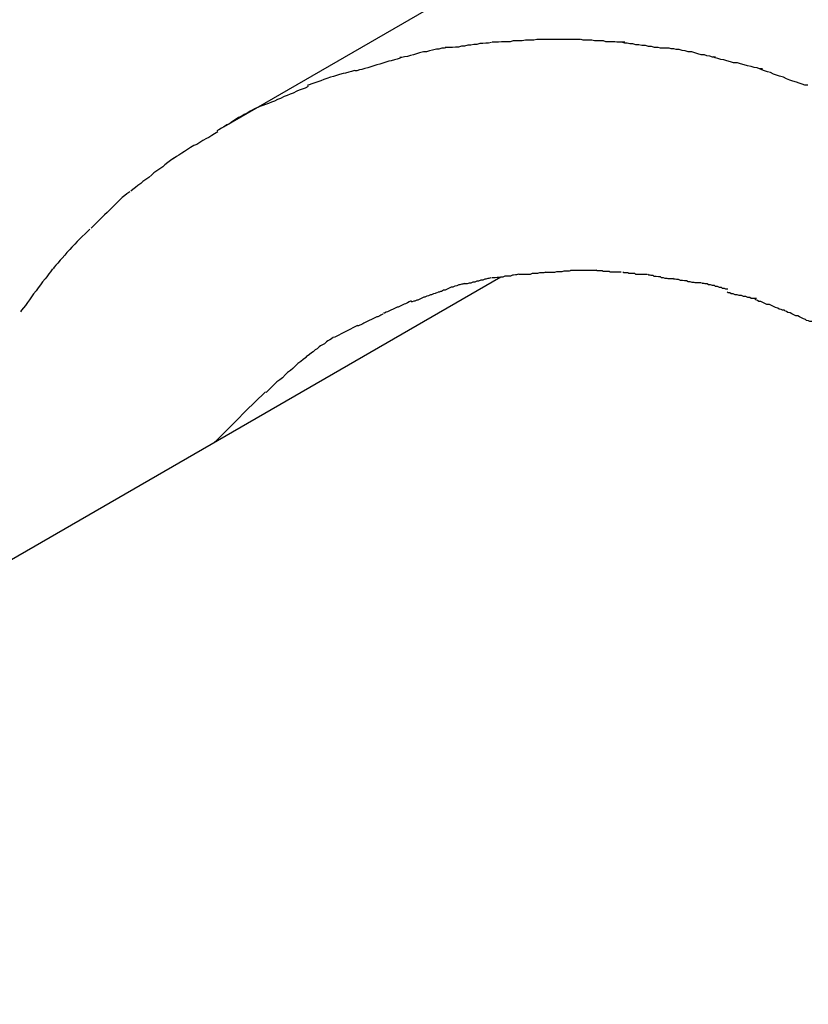
# Model space of a CAD drawing. Extents: x -43 to 43, y -53 to 53.
# Drawn here: x 12 to 13, y 25 to 25 of the extents above; entities that cross this region are included whole.
import ezdxf

# ---------------------------------------------------------------- set-up
doc = ezdxf.new("R2010")
doc.units = 0
doc.layers.get('0').update_dxf_attribs({"linetype": 'CONTINUOUS'})

msp = doc.modelspace()

# ---------------------------------------------------------------- linework, layer by layer
at = {"color": 0}
for points in [[(12.8732, 25.0883), (12.3719, 24.7989)], [(12.4652, 24.825), (12.4652, 24.825), (12.4643, 24.8248), (12.4635, 24.8248), (12.4626, 24.8248), (12.4618, 24.8248), (12.4609, 24.8246), (12.46, 24.8246), (12.4591, 24.8246), (12.4582, 24.8246), (12.4573, 24.8243), (12.4564, 24.8243), (12.4555, 24.8243), (12.4547, 24.8243), (12.4538, 24.8242), (12.4531, 24.8242), (12.4525, 24.8242), (12.4519, 24.8242)], [(12.4652, 24.825), (12.4652, 24.825), (12.4643, 24.8248), (12.4635, 24.8248), (12.4626, 24.8248), (12.4618, 24.8248), (12.4609, 24.8246), (12.46, 24.8246), (12.4591, 24.8246), (12.4582, 24.8246), (12.4573, 24.8243), (12.4564, 24.8243), (12.4555, 24.8243), (12.4547, 24.8243), (12.4538, 24.8242), (12.4531, 24.8242), (12.4525, 24.8242), (12.4519, 24.8242)], [(12.4782, 24.825), (12.4782, 24.825), (12.4777, 24.825), (12.4774, 24.825), (12.4768, 24.825), (12.4765, 24.825), (12.4759, 24.825), (12.4754, 24.825), (12.4748, 24.825), (12.4745, 24.825), (12.4739, 24.825), (12.4733, 24.825), (12.4727, 24.825), (12.4724, 24.825), (12.4718, 24.825), (12.4715, 24.825), (12.4712, 24.825), (12.4709, 24.825), (12.4709, 24.825), (12.4704, 24.825), (12.4701, 24.825), (12.4698, 24.825), (12.4695, 24.825), (12.469, 24.825), (12.4687, 24.825), (12.4684, 24.825), (12.4681, 24.825), (12.4675, 24.825), (12.4672, 24.825), (12.4669, 24.825), (12.4666, 24.825), (12.4662, 24.825), (12.4659, 24.825), (12.4656, 24.825), (12.4653, 24.825)], [(12.4782, 24.825), (12.4782, 24.825), (12.4777, 24.825), (12.4774, 24.825), (12.4768, 24.825), (12.4765, 24.825), (12.4759, 24.825), (12.4754, 24.825), (12.4748, 24.825), (12.4745, 24.825), (12.4739, 24.825), (12.4733, 24.825), (12.4727, 24.825), (12.4724, 24.825), (12.4718, 24.825), (12.4715, 24.825), (12.4712, 24.825), (12.4709, 24.825), (12.4709, 24.825), (12.4704, 24.825), (12.4701, 24.825), (12.4698, 24.825), (12.4695, 24.825), (12.469, 24.825), (12.4687, 24.825), (12.4684, 24.825), (12.4681, 24.825), (12.4675, 24.825), (12.4672, 24.825), (12.4669, 24.825), (12.4666, 24.825), (12.4662, 24.825), (12.4659, 24.825), (12.4656, 24.825), (12.4653, 24.825)], [(12.4914, 24.8242), (12.4914, 24.8242), (12.4905, 24.8242), (12.4899, 24.8242), (12.489, 24.8242), (12.4884, 24.8243), (12.4875, 24.8243), (12.4867, 24.8243), (12.4858, 24.8243), (12.4851, 24.8246), (12.4842, 24.8246), (12.4833, 24.8246), (12.4824, 24.8246), (12.4816, 24.8248), (12.4807, 24.8248), (12.4799, 24.8248), (12.479, 24.8248), (12.4784, 24.825)], [(12.4914, 24.8242), (12.4914, 24.8242), (12.4905, 24.8242), (12.4899, 24.8242), (12.489, 24.8242), (12.4884, 24.8243), (12.4875, 24.8243), (12.4867, 24.8243), (12.4858, 24.8243), (12.4851, 24.8246), (12.4842, 24.8246), (12.4833, 24.8246), (12.4824, 24.8246), (12.4816, 24.8248), (12.4807, 24.8248), (12.4799, 24.8248), (12.479, 24.8248), (12.4784, 24.825)], [(12.4386, 24.8226), (12.4386, 24.8226), (12.4377, 24.8224), (12.4369, 24.8224), (12.436, 24.8221), (12.4353, 24.8221), (12.4342, 24.8218), (12.4333, 24.8216), (12.4324, 24.8213), (12.4315, 24.8213), (12.4303, 24.821), (12.4294, 24.8207), (12.4285, 24.8204), (12.4276, 24.8202), (12.4267, 24.8199), (12.4258, 24.8198), (12.425, 24.8196), (12.4244, 24.8196)], [(12.4386, 24.8226), (12.4386, 24.8226), (12.4377, 24.8224), (12.4369, 24.8224), (12.436, 24.8221), (12.4353, 24.8221), (12.4342, 24.8218), (12.4333, 24.8216), (12.4324, 24.8213), (12.4315, 24.8213), (12.4303, 24.821), (12.4294, 24.8207), (12.4285, 24.8204), (12.4276, 24.8202), (12.4267, 24.8199), (12.4258, 24.8198), (12.425, 24.8196), (12.4244, 24.8196)], [(12.4517, 24.8241), (12.4517, 24.8241), (12.4508, 24.8239), (12.45, 24.8239), (12.4491, 24.8238), (12.4483, 24.8238), (12.4474, 24.8235), (12.4465, 24.8235), (12.4456, 24.8233), (12.4447, 24.8233), (12.4437, 24.823), (12.4428, 24.823), (12.4419, 24.8227), (12.441, 24.8227), (12.4401, 24.8226), (12.4393, 24.8226), (12.4385, 24.8226), (12.4379, 24.8226)], [(12.4517, 24.8241), (12.4517, 24.8241), (12.4508, 24.8239), (12.45, 24.8239), (12.4491, 24.8238), (12.4483, 24.8238), (12.4474, 24.8235), (12.4465, 24.8235), (12.4456, 24.8233), (12.4447, 24.8233), (12.4437, 24.823), (12.4428, 24.823), (12.4419, 24.8227), (12.441, 24.8227), (12.4401, 24.8226), (12.4393, 24.8226), (12.4385, 24.8226), (12.4379, 24.8226)], [(12.5045, 24.8224), (12.5045, 24.8224), (12.5036, 24.8224), (12.5029, 24.8224), (12.502, 24.8224), (12.5013, 24.8226), (12.5003, 24.8226), (12.4994, 24.8229), (12.4985, 24.8229), (12.4976, 24.8232), (12.4965, 24.8232), (12.4956, 24.8234), (12.4947, 24.8234), (12.4938, 24.8237), (12.4929, 24.8237), (12.4921, 24.8239), (12.4914, 24.8239), (12.4908, 24.8241)], [(12.5045, 24.8224), (12.5045, 24.8224), (12.5036, 24.8224), (12.5029, 24.8224), (12.502, 24.8224), (12.5013, 24.8226), (12.5003, 24.8226), (12.4994, 24.8229), (12.4985, 24.8229), (12.4976, 24.8232), (12.4965, 24.8232), (12.4956, 24.8234), (12.4947, 24.8234), (12.4938, 24.8237), (12.4929, 24.8237), (12.4921, 24.8239), (12.4914, 24.8239), (12.4908, 24.8241)], [(12.5184, 24.8197), (12.5184, 24.8197), (12.5175, 24.8197), (12.5167, 24.82), (12.5158, 24.8201), (12.5151, 24.8204), (12.5141, 24.8204), (12.5132, 24.8207), (12.5123, 24.821), (12.5114, 24.8213), (12.5103, 24.8213), (12.5094, 24.8216), (12.5085, 24.8217), (12.5076, 24.822), (12.5067, 24.822), (12.506, 24.8222), (12.5052, 24.8222), (12.5046, 24.8224)], [(12.5184, 24.8197), (12.5184, 24.8197), (12.5175, 24.8197), (12.5167, 24.82), (12.5158, 24.8201), (12.5151, 24.8204), (12.5141, 24.8204), (12.5132, 24.8207), (12.5123, 24.821), (12.5114, 24.8213), (12.5103, 24.8213), (12.5094, 24.8216), (12.5085, 24.8217), (12.5076, 24.822), (12.5067, 24.822), (12.506, 24.8222), (12.5052, 24.8222), (12.5046, 24.8224)], [(12.4245, 24.8194), (12.4245, 24.8194), (12.4236, 24.8191), (12.4228, 24.8189), (12.4219, 24.8186), (12.4212, 24.8185), (12.4203, 24.8182), (12.4194, 24.8179), (12.4185, 24.8176), (12.4176, 24.8174), (12.4167, 24.8171), (12.4158, 24.8168), (12.4149, 24.8165), (12.414, 24.8163), (12.4131, 24.816), (12.4124, 24.8159), (12.4116, 24.8156), (12.411, 24.8156)], [(12.4245, 24.8194), (12.4245, 24.8194), (12.4236, 24.8191), (12.4228, 24.8189), (12.4219, 24.8186), (12.4212, 24.8185), (12.4203, 24.8182), (12.4194, 24.8179), (12.4185, 24.8176), (12.4176, 24.8174), (12.4167, 24.8171), (12.4158, 24.8168), (12.4149, 24.8165), (12.414, 24.8163), (12.4131, 24.816), (12.4124, 24.8159), (12.4116, 24.8156), (12.411, 24.8156)], [(12.5324, 24.8162), (12.5324, 24.8162), (12.5315, 24.8162), (12.5308, 24.8165), (12.5299, 24.8166), (12.529, 24.8169), (12.5279, 24.8171), (12.527, 24.8174), (12.5259, 24.8177), (12.525, 24.818), (12.5238, 24.818), (12.5229, 24.8183), (12.5218, 24.8186), (12.5209, 24.8189), (12.52, 24.819), (12.5191, 24.8193), (12.5183, 24.8195), (12.5177, 24.8198)], [(12.5324, 24.8162), (12.5324, 24.8162), (12.5315, 24.8162), (12.5308, 24.8165), (12.5299, 24.8166), (12.529, 24.8169), (12.5279, 24.8171), (12.527, 24.8174), (12.5259, 24.8177), (12.525, 24.818), (12.5238, 24.818), (12.5229, 24.8183), (12.5218, 24.8186), (12.5209, 24.8189), (12.52, 24.819), (12.5191, 24.8193), (12.5183, 24.8195), (12.5177, 24.8198)], [(12.4109, 24.8157), (12.4109, 24.8157), (12.41, 24.8154), (12.4092, 24.8152), (12.4083, 24.8149), (12.4076, 24.8148), (12.4065, 24.8145), (12.4056, 24.8142), (12.4047, 24.8139), (12.4038, 24.8137), (12.4027, 24.8133), (12.4018, 24.813), (12.4009, 24.8127), (12.4, 24.8124), (12.3991, 24.8121), (12.3982, 24.8118), (12.3974, 24.8115), (12.3968, 24.8113)], [(12.4109, 24.8157), (12.4109, 24.8157), (12.41, 24.8154), (12.4092, 24.8152), (12.4083, 24.8149), (12.4076, 24.8148), (12.4065, 24.8145), (12.4056, 24.8142), (12.4047, 24.8139), (12.4038, 24.8137), (12.4027, 24.8133), (12.4018, 24.813), (12.4009, 24.8127), (12.4, 24.8124), (12.3991, 24.8121), (12.3982, 24.8118), (12.3974, 24.8115), (12.3968, 24.8113)], [(12.5459, 24.8114), (12.5459, 24.8114), (12.545, 24.8114), (12.5442, 24.8117), (12.5433, 24.812), (12.5425, 24.8123), (12.5414, 24.8126), (12.5405, 24.8129), (12.5396, 24.8132), (12.5387, 24.8137), (12.5375, 24.814), (12.5366, 24.8143), (12.5357, 24.8146), (12.5348, 24.8151), (12.5339, 24.8153), (12.533, 24.8156), (12.5322, 24.8159), (12.5316, 24.8162)], [(12.5459, 24.8114), (12.5459, 24.8114), (12.545, 24.8114), (12.5442, 24.8117), (12.5433, 24.812), (12.5425, 24.8123), (12.5414, 24.8126), (12.5405, 24.8129), (12.5396, 24.8132), (12.5387, 24.8137), (12.5375, 24.814), (12.5366, 24.8143), (12.5357, 24.8146), (12.5348, 24.8151), (12.5339, 24.8153), (12.533, 24.8156), (12.5322, 24.8159), (12.5316, 24.8162)], [(12.3971, 24.811), (12.3971, 24.811), (12.3962, 24.8105), (12.3954, 24.8102), (12.3945, 24.8099), (12.3938, 24.8096), (12.3927, 24.809), (12.3918, 24.8087), (12.3909, 24.8083), (12.39, 24.808), (12.3889, 24.8074), (12.388, 24.8071), (12.3871, 24.8066), (12.3862, 24.8063), (12.3853, 24.8059), (12.3844, 24.8056), (12.3836, 24.8053), (12.383, 24.8051)], [(12.3971, 24.811), (12.3971, 24.811), (12.3962, 24.8105), (12.3954, 24.8102), (12.3945, 24.8099), (12.3938, 24.8096), (12.3927, 24.809), (12.3918, 24.8087), (12.3909, 24.8083), (12.39, 24.808), (12.3889, 24.8074), (12.388, 24.8071), (12.3871, 24.8066), (12.3862, 24.8063), (12.3853, 24.8059), (12.3844, 24.8056), (12.3836, 24.8053), (12.383, 24.8051)], [(12.3831, 24.8052), (12.3831, 24.8052), (12.3822, 24.8047), (12.3814, 24.8044), (12.3805, 24.8039), (12.3799, 24.8036), (12.379, 24.803), (12.3781, 24.8026), (12.3772, 24.802), (12.3764, 24.8017), (12.3755, 24.8011), (12.3746, 24.8005), (12.3737, 24.7999), (12.3729, 24.7996), (12.372, 24.799), (12.3713, 24.7986), (12.3705, 24.7981), (12.3699, 24.7978)], [(12.3831, 24.8052), (12.3831, 24.8052), (12.3822, 24.8047), (12.3814, 24.8044), (12.3805, 24.8039), (12.3799, 24.8036), (12.379, 24.803), (12.3781, 24.8026), (12.3772, 24.802), (12.3764, 24.8017), (12.3755, 24.8011), (12.3746, 24.8005), (12.3737, 24.7999), (12.3729, 24.7996), (12.372, 24.799), (12.3713, 24.7986), (12.3705, 24.7981), (12.3699, 24.7978)], [(12.3702, 24.7975), (12.3702, 24.7975), (12.3693, 24.7969), (12.3685, 24.7964), (12.3676, 24.7958), (12.3669, 24.7955), (12.3658, 24.7949), (12.3649, 24.7943), (12.364, 24.7937), (12.3631, 24.7934), (12.3621, 24.7928), (12.3612, 24.7922), (12.3603, 24.7916), (12.3595, 24.7911), (12.3586, 24.7905), (12.3579, 24.7901), (12.3572, 24.7896), (12.3567, 24.7893)], [(12.3702, 24.7975), (12.3702, 24.7975), (12.3693, 24.7969), (12.3685, 24.7964), (12.3676, 24.7958), (12.3669, 24.7955), (12.3658, 24.7949), (12.3649, 24.7943), (12.364, 24.7937), (12.3631, 24.7934), (12.3621, 24.7928), (12.3612, 24.7922), (12.3603, 24.7916), (12.3595, 24.7911), (12.3586, 24.7905), (12.3579, 24.7901), (12.3572, 24.7896), (12.3567, 24.7893)], [(12.3571, 24.7896), (12.3571, 24.7896), (12.3562, 24.7889), (12.3554, 24.7883), (12.3545, 24.7877), (12.3539, 24.7871), (12.353, 24.7865), (12.3521, 24.7859), (12.3512, 24.7853), (12.3506, 24.7847), (12.3497, 24.7839), (12.3488, 24.7833), (12.3479, 24.7827), (12.3473, 24.7821), (12.3464, 24.7815), (12.3457, 24.7809), (12.3449, 24.7803), (12.3443, 24.7798)], [(12.3571, 24.7896), (12.3571, 24.7896), (12.3562, 24.7889), (12.3554, 24.7883), (12.3545, 24.7877), (12.3539, 24.7871), (12.353, 24.7865), (12.3521, 24.7859), (12.3512, 24.7853), (12.3506, 24.7847), (12.3497, 24.7839), (12.3488, 24.7833), (12.3479, 24.7827), (12.3473, 24.7821), (12.3464, 24.7815), (12.3457, 24.7809), (12.3449, 24.7803), (12.3443, 24.7798)], [(12.344, 24.7796), (12.344, 24.7796), (12.3432, 24.779), (12.3426, 24.7785), (12.3418, 24.7779), (12.3412, 24.7773), (12.3403, 24.7764), (12.3397, 24.7758), (12.3388, 24.775), (12.3382, 24.7744), (12.3373, 24.7735), (12.3365, 24.7728), (12.3356, 24.7719), (12.335, 24.7713), (12.3342, 24.7705), (12.3336, 24.7699), (12.333, 24.7693), (12.3325, 24.7688)], [(12.344, 24.7796), (12.344, 24.7796), (12.3432, 24.779), (12.3426, 24.7785), (12.3418, 24.7779), (12.3412, 24.7773), (12.3403, 24.7764), (12.3397, 24.7758), (12.3388, 24.775), (12.3382, 24.7744), (12.3373, 24.7735), (12.3365, 24.7728), (12.3356, 24.7719), (12.335, 24.7713), (12.3342, 24.7705), (12.3336, 24.7699), (12.333, 24.7693), (12.3325, 24.7688)], [(12.3321, 24.7685), (12.3321, 24.7685), (12.3313, 24.7677), (12.3307, 24.7671), (12.3299, 24.7663), (12.3293, 24.7657), (12.3284, 24.7648), (12.3277, 24.764), (12.3268, 24.7631), (12.3262, 24.7625), (12.3253, 24.7616), (12.3247, 24.7608), (12.3239, 24.7599), (12.3233, 24.7593), (12.3226, 24.7584), (12.322, 24.7578), (12.3215, 24.7572), (12.3212, 24.7567)], [(12.3321, 24.7685), (12.3321, 24.7685), (12.3313, 24.7677), (12.3307, 24.7671), (12.3299, 24.7663), (12.3293, 24.7657), (12.3284, 24.7648), (12.3277, 24.764), (12.3268, 24.7631), (12.3262, 24.7625), (12.3253, 24.7616), (12.3247, 24.7608), (12.3239, 24.7599), (12.3233, 24.7593), (12.3226, 24.7584), (12.322, 24.7578), (12.3215, 24.7572), (12.3212, 24.7567)], [(12.4545, 24.7542), (11.1789, 24.0177)], [(12.321, 24.7567), (12.321, 24.7567), (12.3204, 24.7558), (12.3199, 24.7552), (12.3193, 24.7543), (12.3188, 24.7537), (12.318, 24.7528), (12.3174, 24.7519), (12.3168, 24.751), (12.3162, 24.7502), (12.3154, 24.7493), (12.3148, 24.7484), (12.3142, 24.7475), (12.3136, 24.7467), (12.313, 24.7458), (12.3124, 24.7451), (12.3118, 24.7444), (12.3115, 24.7439)], [(12.321, 24.7567), (12.321, 24.7567), (12.3204, 24.7558), (12.3199, 24.7552), (12.3193, 24.7543), (12.3188, 24.7537), (12.318, 24.7528), (12.3174, 24.7519), (12.3168, 24.751), (12.3162, 24.7502), (12.3154, 24.7493), (12.3148, 24.7484), (12.3142, 24.7475), (12.3136, 24.7467), (12.313, 24.7458), (12.3124, 24.7451), (12.3118, 24.7444), (12.3115, 24.7439)], [(12.4515, 24.754), (12.4515, 24.754), (12.4509, 24.7538), (12.4506, 24.7538), (12.45, 24.7536), (12.4497, 24.7536), (12.4491, 24.7533), (12.4485, 24.7533), (12.4479, 24.753), (12.4474, 24.753), (12.4468, 24.7527), (12.4462, 24.7527), (12.4456, 24.7524), (12.4451, 24.7524), (12.4445, 24.7522), (12.4441, 24.7522), (12.4437, 24.7522), (12.4434, 24.7522)], [(12.4515, 24.754), (12.4515, 24.754), (12.4509, 24.7538), (12.4506, 24.7538), (12.45, 24.7536), (12.4497, 24.7536), (12.4491, 24.7533), (12.4485, 24.7533), (12.4479, 24.753), (12.4474, 24.753), (12.4468, 24.7527), (12.4462, 24.7527), (12.4456, 24.7524), (12.4451, 24.7524), (12.4445, 24.7522), (12.4441, 24.7522), (12.4437, 24.7522), (12.4434, 24.7522)], [(12.4598, 24.7551), (12.4598, 24.7551), (12.4592, 24.7549), (12.4589, 24.7549), (12.4583, 24.7548), (12.458, 24.7548), (12.4574, 24.7545), (12.4568, 24.7545), (12.4562, 24.7545), (12.4557, 24.7545), (12.4551, 24.7542), (12.4545, 24.7542), (12.4539, 24.7541), (12.4534, 24.7541), (12.4528, 24.754), (12.4525, 24.754), (12.4521, 24.754), (12.4518, 24.754)], [(12.4598, 24.7551), (12.4598, 24.7551), (12.4592, 24.7549), (12.4589, 24.7549), (12.4583, 24.7548), (12.458, 24.7548), (12.4574, 24.7545), (12.4568, 24.7545), (12.4562, 24.7545), (12.4557, 24.7545), (12.4551, 24.7542), (12.4545, 24.7542), (12.4539, 24.7541), (12.4534, 24.7541), (12.4528, 24.754), (12.4525, 24.754), (12.4521, 24.754), (12.4518, 24.754)], [(12.4679, 24.7557), (12.4679, 24.7557), (12.4673, 24.7555), (12.4669, 24.7555), (12.4663, 24.7555), (12.466, 24.7555), (12.4654, 24.7553), (12.4648, 24.7553), (12.4642, 24.7553), (12.4638, 24.7553), (12.4632, 24.755), (12.4626, 24.755), (12.462, 24.755), (12.4615, 24.755), (12.4609, 24.755), (12.4606, 24.755), (12.4602, 24.755), (12.4599, 24.755)], [(12.4679, 24.7557), (12.4679, 24.7557), (12.4673, 24.7555), (12.4669, 24.7555), (12.4663, 24.7555), (12.466, 24.7555), (12.4654, 24.7553), (12.4648, 24.7553), (12.4642, 24.7553), (12.4638, 24.7553), (12.4632, 24.755), (12.4626, 24.755), (12.462, 24.755), (12.4615, 24.755), (12.4609, 24.755), (12.4606, 24.755), (12.4602, 24.755), (12.4599, 24.755)], [(12.4754, 24.7562), (12.4754, 24.7562), (12.4748, 24.756), (12.4743, 24.756), (12.4737, 24.756), (12.4733, 24.756), (12.4727, 24.7558), (12.4721, 24.7558), (12.4715, 24.7558), (12.4711, 24.7558), (12.4705, 24.7556), (12.47, 24.7556), (12.4694, 24.7556), (12.4691, 24.7556), (12.4685, 24.7556), (12.4682, 24.7556), (12.4679, 24.7556), (12.4676, 24.7556)], [(12.4754, 24.7562), (12.4754, 24.7562), (12.4748, 24.756), (12.4743, 24.756), (12.4737, 24.756), (12.4733, 24.756), (12.4727, 24.7558), (12.4721, 24.7558), (12.4715, 24.7558), (12.4711, 24.7558), (12.4705, 24.7556), (12.47, 24.7556), (12.4694, 24.7556), (12.4691, 24.7556), (12.4685, 24.7556), (12.4682, 24.7556), (12.4679, 24.7556), (12.4676, 24.7556)], [(12.4831, 24.7562), (12.4831, 24.7562), (12.4828, 24.7562), (12.4825, 24.7562), (12.4822, 24.7562), (12.4819, 24.7562), (12.4816, 24.7562), (12.4813, 24.7562), (12.481, 24.7562), (12.4808, 24.7562), (12.4805, 24.7562), (12.4802, 24.7562), (12.4799, 24.7562), (12.4797, 24.7562), (12.4794, 24.7562), (12.4791, 24.7562), (12.4788, 24.7562), (12.4788, 24.7562), (12.4788, 24.7562), (12.4785, 24.7562), (12.4783, 24.7562), (12.478, 24.7562), (12.478, 24.7562), (12.4777, 24.7562), (12.4774, 24.7562), (12.4771, 24.7562), (12.4769, 24.7562), (12.4766, 24.7562), (12.4763, 24.7562), (12.476, 24.7562), (12.4758, 24.7562), (12.4755, 24.7562), (12.4754, 24.7562), (12.4752, 24.7562), (12.4752, 24.7562)], [(12.4831, 24.7562), (12.4831, 24.7562), (12.4828, 24.7562), (12.4825, 24.7562), (12.4822, 24.7562), (12.4819, 24.7562), (12.4816, 24.7562), (12.4813, 24.7562), (12.481, 24.7562), (12.4808, 24.7562), (12.4805, 24.7562), (12.4802, 24.7562), (12.4799, 24.7562), (12.4797, 24.7562), (12.4794, 24.7562), (12.4791, 24.7562), (12.4788, 24.7562), (12.4788, 24.7562), (12.4788, 24.7562), (12.4785, 24.7562), (12.4783, 24.7562), (12.478, 24.7562), (12.478, 24.7562), (12.4777, 24.7562), (12.4774, 24.7562), (12.4771, 24.7562), (12.4769, 24.7562), (12.4766, 24.7562), (12.4763, 24.7562), (12.476, 24.7562), (12.4758, 24.7562), (12.4755, 24.7562), (12.4754, 24.7562), (12.4752, 24.7562), (12.4752, 24.7562)], [(12.4903, 24.7557), (12.4903, 24.7557), (12.4897, 24.7557), (12.4894, 24.7557), (12.4889, 24.7557), (12.4886, 24.7557), (12.488, 24.7557), (12.4877, 24.7557), (12.4871, 24.7557), (12.4868, 24.7559), (12.4862, 24.7559), (12.4856, 24.7559), (12.485, 24.7559), (12.4847, 24.7561), (12.4841, 24.7561), (12.4838, 24.7561), (12.4832, 24.7561), (12.4829, 24.7563)], [(12.4903, 24.7557), (12.4903, 24.7557), (12.4897, 24.7557), (12.4894, 24.7557), (12.4889, 24.7557), (12.4886, 24.7557), (12.488, 24.7557), (12.4877, 24.7557), (12.4871, 24.7557), (12.4868, 24.7559), (12.4862, 24.7559), (12.4856, 24.7559), (12.485, 24.7559), (12.4847, 24.7561), (12.4841, 24.7561), (12.4838, 24.7561), (12.4832, 24.7561), (12.4829, 24.7563)], [(12.4981, 24.755), (12.4981, 24.755), (12.4975, 24.755), (12.4972, 24.755), (12.4967, 24.755), (12.4964, 24.755), (12.4958, 24.755), (12.4953, 24.755), (12.4947, 24.755), (12.4944, 24.7553), (12.4938, 24.7553), (12.4932, 24.7553), (12.4926, 24.7553), (12.4923, 24.7555), (12.4917, 24.7555), (12.4914, 24.7555), (12.4911, 24.7555), (12.4908, 24.7557)], [(12.4981, 24.755), (12.4981, 24.755), (12.4975, 24.755), (12.4972, 24.755), (12.4967, 24.755), (12.4964, 24.755), (12.4958, 24.755), (12.4953, 24.755), (12.4947, 24.755), (12.4944, 24.7553), (12.4938, 24.7553), (12.4932, 24.7553), (12.4926, 24.7553), (12.4923, 24.7555), (12.4917, 24.7555), (12.4914, 24.7555), (12.4911, 24.7555), (12.4908, 24.7557)], [(12.5058, 24.7537), (12.5058, 24.7537), (12.5052, 24.7537), (12.5049, 24.7537), (12.5043, 24.7537), (12.504, 24.7538), (12.5034, 24.7538), (12.5029, 24.754), (12.5023, 24.754), (12.502, 24.7543), (12.5014, 24.7543), (12.5008, 24.7544), (12.5002, 24.7544), (12.4999, 24.7547), (12.4993, 24.7547), (12.499, 24.7548), (12.4986, 24.7548), (12.4983, 24.755)], [(12.5058, 24.7537), (12.5058, 24.7537), (12.5052, 24.7537), (12.5049, 24.7537), (12.5043, 24.7537), (12.504, 24.7538), (12.5034, 24.7538), (12.5029, 24.754), (12.5023, 24.754), (12.502, 24.7543), (12.5014, 24.7543), (12.5008, 24.7544), (12.5002, 24.7544), (12.4999, 24.7547), (12.4993, 24.7547), (12.499, 24.7548), (12.4986, 24.7548), (12.4983, 24.755)], [(12.4438, 24.7523), (12.4438, 24.7523), (12.4432, 24.7521), (12.4429, 24.7521), (12.4423, 24.7519), (12.442, 24.7519), (12.4414, 24.7516), (12.4408, 24.7515), (12.4402, 24.7512), (12.4397, 24.7512), (12.4391, 24.7509), (12.4385, 24.7506), (12.4379, 24.7503), (12.4374, 24.7503), (12.4368, 24.75), (12.4365, 24.75), (12.4361, 24.7498), (12.4358, 24.7498)], [(12.4438, 24.7523), (12.4438, 24.7523), (12.4432, 24.7521), (12.4429, 24.7521), (12.4423, 24.7519), (12.442, 24.7519), (12.4414, 24.7516), (12.4408, 24.7515), (12.4402, 24.7512), (12.4397, 24.7512), (12.4391, 24.7509), (12.4385, 24.7506), (12.4379, 24.7503), (12.4374, 24.7503), (12.4368, 24.75), (12.4365, 24.75), (12.4361, 24.7498), (12.4358, 24.7498)], [(12.514, 24.7525), (12.514, 24.7525), (12.5134, 24.7525), (12.513, 24.7525), (12.5124, 24.7525), (12.5121, 24.7526), (12.5115, 24.7526), (12.5109, 24.7528), (12.5103, 24.7528), (12.5098, 24.7531), (12.5092, 24.7531), (12.5086, 24.7532), (12.508, 24.7532), (12.5074, 24.7535), (12.5068, 24.7535), (12.5064, 24.7536), (12.506, 24.7536), (12.5057, 24.7538)], [(12.514, 24.7525), (12.514, 24.7525), (12.5134, 24.7525), (12.513, 24.7525), (12.5124, 24.7525), (12.5121, 24.7526), (12.5115, 24.7526), (12.5109, 24.7528), (12.5103, 24.7528), (12.5098, 24.7531), (12.5092, 24.7531), (12.5086, 24.7532), (12.508, 24.7532), (12.5074, 24.7535), (12.5068, 24.7535), (12.5064, 24.7536), (12.506, 24.7536), (12.5057, 24.7538)], [(12.5221, 24.7506), (12.5221, 24.7506), (12.5215, 24.7506), (12.5211, 24.7508), (12.5205, 24.7508), (12.5202, 24.7511), (12.5196, 24.7511), (12.519, 24.7514), (12.5184, 24.7514), (12.5181, 24.7517), (12.5175, 24.7517), (12.5169, 24.7519), (12.5163, 24.7519), (12.5159, 24.7522), (12.5153, 24.7522), (12.515, 24.7523), (12.5145, 24.7523), (12.5142, 24.7525)], [(12.5221, 24.7506), (12.5221, 24.7506), (12.5215, 24.7506), (12.5211, 24.7508), (12.5205, 24.7508), (12.5202, 24.7511), (12.5196, 24.7511), (12.519, 24.7514), (12.5184, 24.7514), (12.5181, 24.7517), (12.5175, 24.7517), (12.5169, 24.7519), (12.5163, 24.7519), (12.5159, 24.7522), (12.5153, 24.7522), (12.515, 24.7523), (12.5145, 24.7523), (12.5142, 24.7525)], [(12.4356, 24.7497), (12.4356, 24.7497), (12.435, 24.7494), (12.4345, 24.7493), (12.4339, 24.749), (12.4336, 24.749), (12.433, 24.7487), (12.4325, 24.7486), (12.4319, 24.7483), (12.4316, 24.7483), (12.431, 24.748), (12.4304, 24.7477), (12.4298, 24.7474), (12.4295, 24.7474), (12.4289, 24.7471), (12.4286, 24.7471), (12.4281, 24.7469), (12.4278, 24.7469)], [(12.4356, 24.7497), (12.4356, 24.7497), (12.435, 24.7494), (12.4345, 24.7493), (12.4339, 24.749), (12.4336, 24.749), (12.433, 24.7487), (12.4325, 24.7486), (12.4319, 24.7483), (12.4316, 24.7483), (12.431, 24.748), (12.4304, 24.7477), (12.4298, 24.7474), (12.4295, 24.7474), (12.4289, 24.7471), (12.4286, 24.7471), (12.4281, 24.7469), (12.4278, 24.7469)], [(12.5306, 24.7479), (12.5306, 24.7479), (12.53, 24.7479), (12.5296, 24.7479), (12.529, 24.7479), (12.5286, 24.7482), (12.528, 24.7482), (12.5274, 24.7485), (12.5268, 24.7485), (12.5262, 24.7488), (12.5255, 24.7488), (12.5249, 24.749), (12.5243, 24.749), (12.5237, 24.7493), (12.5231, 24.7493), (12.5227, 24.7496), (12.5222, 24.7496), (12.5219, 24.7499)], [(12.5306, 24.7479), (12.5306, 24.7479), (12.53, 24.7479), (12.5296, 24.7479), (12.529, 24.7479), (12.5286, 24.7482), (12.528, 24.7482), (12.5274, 24.7485), (12.5268, 24.7485), (12.5262, 24.7488), (12.5255, 24.7488), (12.5249, 24.749), (12.5243, 24.749), (12.5237, 24.7493), (12.5231, 24.7493), (12.5227, 24.7496), (12.5222, 24.7496), (12.5219, 24.7499)], [(12.4278, 24.7472), (12.4278, 24.7472), (12.4272, 24.7469), (12.4267, 24.7466), (12.4261, 24.7463), (12.4257, 24.7462), (12.4251, 24.7459), (12.4245, 24.7456), (12.4239, 24.7453), (12.4236, 24.7453), (12.423, 24.745), (12.4224, 24.7447), (12.4218, 24.7444), (12.4214, 24.7442), (12.4208, 24.7439), (12.4204, 24.7438), (12.4199, 24.7435), (12.4196, 24.7435)], [(12.4278, 24.7472), (12.4278, 24.7472), (12.4272, 24.7469), (12.4267, 24.7466), (12.4261, 24.7463), (12.4257, 24.7462), (12.4251, 24.7459), (12.4245, 24.7456), (12.4239, 24.7453), (12.4236, 24.7453), (12.423, 24.745), (12.4224, 24.7447), (12.4218, 24.7444), (12.4214, 24.7442), (12.4208, 24.7439), (12.4204, 24.7438), (12.4199, 24.7435), (12.4196, 24.7435)], [(12.539, 24.7444), (12.539, 24.7444), (12.5384, 24.7444), (12.538, 24.7446), (12.5374, 24.7447), (12.537, 24.745), (12.5363, 24.7452), (12.5357, 24.7455), (12.5351, 24.7458), (12.5345, 24.7461), (12.5337, 24.7461), (12.5331, 24.7464), (12.5325, 24.7467), (12.5319, 24.747), (12.5313, 24.747), (12.5309, 24.7473), (12.5304, 24.7475), (12.5301, 24.7478)], [(12.539, 24.7444), (12.539, 24.7444), (12.5384, 24.7444), (12.538, 24.7446), (12.5374, 24.7447), (12.537, 24.745), (12.5363, 24.7452), (12.5357, 24.7455), (12.5351, 24.7458), (12.5345, 24.7461), (12.5337, 24.7461), (12.5331, 24.7464), (12.5325, 24.7467), (12.5319, 24.747), (12.5313, 24.747), (12.5309, 24.7473), (12.5304, 24.7475), (12.5301, 24.7478)], [(12.4194, 24.7432), (12.4194, 24.7432), (12.4188, 24.7429), (12.4185, 24.7427), (12.4179, 24.7424), (12.4176, 24.7424), (12.417, 24.7421), (12.4164, 24.7418), (12.4158, 24.7415), (12.4155, 24.7414), (12.4149, 24.7411), (12.4143, 24.7408), (12.4137, 24.7405), (12.4134, 24.7403), (12.4128, 24.74), (12.4125, 24.7399), (12.4121, 24.7397), (12.4118, 24.7397)], [(12.4194, 24.7432), (12.4194, 24.7432), (12.4188, 24.7429), (12.4185, 24.7427), (12.4179, 24.7424), (12.4176, 24.7424), (12.417, 24.7421), (12.4164, 24.7418), (12.4158, 24.7415), (12.4155, 24.7414), (12.4149, 24.7411), (12.4143, 24.7408), (12.4137, 24.7405), (12.4134, 24.7403), (12.4128, 24.74), (12.4125, 24.7399), (12.4121, 24.7397), (12.4118, 24.7397)], [(12.5471, 24.741), (12.5471, 24.741), (12.5465, 24.741), (12.5461, 24.7412), (12.5455, 24.7413), (12.5452, 24.7416), (12.5446, 24.7418), (12.544, 24.7421), (12.5434, 24.7424), (12.5429, 24.7427), (12.5423, 24.7427), (12.5417, 24.743), (12.5411, 24.7433), (12.5406, 24.7436), (12.54, 24.7437), (12.5396, 24.744), (12.5391, 24.7442), (12.5388, 24.7445)], [(12.5471, 24.741), (12.5471, 24.741), (12.5465, 24.741), (12.5461, 24.7412), (12.5455, 24.7413), (12.5452, 24.7416), (12.5446, 24.7418), (12.544, 24.7421), (12.5434, 24.7424), (12.5429, 24.7427), (12.5423, 24.7427), (12.5417, 24.743), (12.5411, 24.7433), (12.5406, 24.7436), (12.54, 24.7437), (12.5396, 24.744), (12.5391, 24.7442), (12.5388, 24.7445)], [(12.4118, 24.7398), (12.4049, 24.7363)], [(12.4047, 24.7364), (12.4047, 24.7364), (12.4041, 24.7359), (12.4036, 24.7356), (12.403, 24.7353), (12.4026, 24.735), (12.402, 24.7344), (12.4014, 24.7341), (12.4008, 24.7338), (12.4004, 24.7335), (12.3998, 24.7329), (12.3992, 24.7326), (12.3986, 24.732), (12.3981, 24.7317), (12.3975, 24.7312), (12.3971, 24.7309), (12.3966, 24.7306), (12.3963, 24.7303)], [(12.4047, 24.7364), (12.4047, 24.7364), (12.4041, 24.7359), (12.4036, 24.7356), (12.403, 24.7353), (12.4026, 24.735), (12.402, 24.7344), (12.4014, 24.7341), (12.4008, 24.7338), (12.4004, 24.7335), (12.3998, 24.7329), (12.3992, 24.7326), (12.3986, 24.732), (12.3981, 24.7317), (12.3975, 24.7312), (12.3971, 24.7309), (12.3966, 24.7306), (12.3963, 24.7303)], [(12.3966, 24.7304), (12.3966, 24.7304), (12.3957, 24.7297), (12.395, 24.7291), (12.3941, 24.7285), (12.3935, 24.7279), (12.3926, 24.727), (12.3919, 24.7264), (12.391, 24.7258), (12.3904, 24.7252), (12.3895, 24.7243), (12.3887, 24.7237), (12.3878, 24.7231), (12.3872, 24.7225), (12.3864, 24.7217), (12.3858, 24.7211), (12.3852, 24.7205), (12.3846, 24.7199)], [(12.3966, 24.7304), (12.3966, 24.7304), (12.3957, 24.7297), (12.395, 24.7291), (12.3941, 24.7285), (12.3935, 24.7279), (12.3926, 24.727), (12.3919, 24.7264), (12.391, 24.7258), (12.3904, 24.7252), (12.3895, 24.7243), (12.3887, 24.7237), (12.3878, 24.7231), (12.3872, 24.7225), (12.3864, 24.7217), (12.3858, 24.7211), (12.3852, 24.7205), (12.3846, 24.7199)], [(12.3844, 24.7201), (12.3844, 24.7201), (12.3833, 24.719), (12.3824, 24.7181), (12.3815, 24.7172), (12.3806, 24.7163), (12.3794, 24.7152), (12.3785, 24.7143), (12.3776, 24.7134), (12.3767, 24.7125), (12.3755, 24.7113), (12.3746, 24.7104), (12.3737, 24.7095), (12.3728, 24.7086), (12.3718, 24.7076), (12.3709, 24.7067), (12.37, 24.7058), (12.3692, 24.705)], [(12.3844, 24.7201), (12.3844, 24.7201), (12.3833, 24.719), (12.3824, 24.7181), (12.3815, 24.7172), (12.3806, 24.7163), (12.3794, 24.7152), (12.3785, 24.7143), (12.3776, 24.7134), (12.3767, 24.7125), (12.3755, 24.7113), (12.3746, 24.7104), (12.3737, 24.7095), (12.3728, 24.7086), (12.3718, 24.7076), (12.3709, 24.7067), (12.37, 24.7058), (12.3692, 24.705)]]:
    msp.add_lwpolyline(points, dxfattribs=at)

doc.saveas('drawing.dxf')
